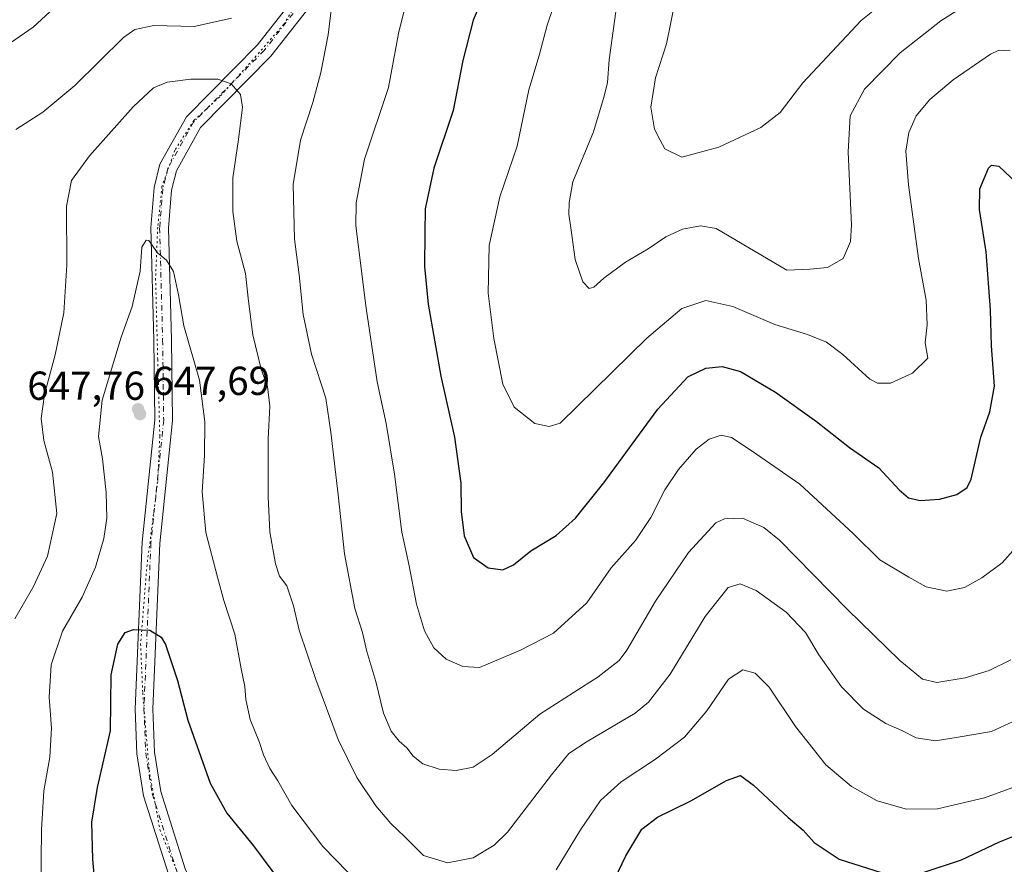
# Model space of a CAD drawing. Units: metres. Extents: x 594832 to 598313, y 4652734 to 4655094.
# Drawn here: x 595236 to 595480, y 4653316 to 4653525 of the extents above; entities that cross this region are included whole.
import ezdxf

# ---------------------------------------------------------------- set-up
doc = ezdxf.new("R2010")
doc.units = ezdxf.units.M
doc.header["$MEASUREMENT"] = 0
doc.linetypes.add('DGN Style 4', pattern=[2.6384748266838614, 1.318413404963828, -0.6592067024819142, 0.001648016756204785, -0.6592067024819142])
doc.linetypes.add('DGN Style 5', pattern=[1.1536117293433497, 0.4944050268614355, -0.6592067024819142])
for name, color, linetype, lineweight in [('Camino Cxs', 7, 'Continuous', 0), ('Camino eje', 30, 'DGN Style 4', 13), ('Curva de nivel maestra', 30, 'Continuous', 30), ('Curva de nivel normal', 30, 'Continuous', 0), ('Punto de cota en terreno', 7, 'Continuous', 0), ('Rótulo de punto de cota en terreno', 7, 'Continuous', 0), ('Vía pecuaria eje', 92, 'DGN Style 5', 0)]:
    doc.layers.add(name, color=color, linetype=linetype, lineweight=lineweight)
doc.styles.add('Style-Arial', font='txt')

# ---------------------------------------------------------------- blocks, each defined once
blk = doc.blocks.new('5PATER')
at = {"layer": 'Punto de cota en terreno', "linetype": 'Continuous', "lineweight": 0}
h = blk.add_hatch(color=51, dxfattribs=at)
edge = h.paths.add_edge_path()
edge.add_ellipse((0, 0), major_axis=(-0.1095731443231308, -0.1110710700762829), ratio=0.9994222409660322, start_angle=0, end_angle=360)

msp = doc.modelspace()

# ---------------------------------------------------------------- linework, layer by layer
at = {"layer": 'Camino Cxs', "color": 7, "linetype": 'Continuous', "lineweight": 0}
for points in [[(595272.9200999998, 4653313.0601, 654.937699999995), (595266.6501000002, 4653332.7401, 653.7964999999967), (595265.0201000003, 4653343.130100001, 652.7183999999979), (595264.5601000005, 4653354.2501, 651.9660000000003), (595266.3000999996, 4653395.550100001, 647.9927000000025), (595269.4600999998, 4653425.870100001, 647.7767000000022), (595269.2001, 4653445.5801, 646.4219000000012), (595268.4501, 4653473.440099999, 645.0138000000006), (595269.2701000003, 4653483.4101, 644.5127999999969), (595270.7001, 4653489.140100001, 643.9541999999929), (595277.2901, 4653500.880100001, 642.0913), (595294.8800999997, 4653518.7501, 638.9507000000012), (595306.8901000004, 4653534.130100001, 636.141300000003)], [(595272.9200999998, 4653313.0601, 654.937699999995), (595266.6501000002, 4653332.7401, 653.7964999999967), (595265.0201000003, 4653343.130100001, 652.7183999999979), (595264.5601000005, 4653354.2501, 651.9660000000003), (595266.3000999996, 4653395.550100001, 647.9927000000025), (595269.4600999998, 4653425.870100001, 647.7767000000022), (595269.2001, 4653445.5801, 646.4219000000012), (595268.4501, 4653473.440099999, 645.0138000000006), (595269.2701000003, 4653483.4101, 644.5127999999969), (595270.7001, 4653489.140100001, 643.9541999999929), (595277.2901, 4653500.880100001, 642.0913), (595294.8800999997, 4653518.7501, 638.9507000000012), (595306.8901000004, 4653534.130100001, 636.141300000003)], [(595310.6001000004, 4653531.8301, 636.2130000000034), (595298.1501000002, 4653515.880100001, 638.6759000000021), (595280.7901, 4653498.2401, 642.1674999999959), (595274.7801000001, 4653487.530099999, 643.7271999999939), (595273.5800999999, 4653482.700099999, 644.2644), (595272.8101000005, 4653473.3201, 644.8818000000028), (595273.5500999996, 4653445.670100001, 646.4024999999965), (595273.8101000005, 4653425.670100001, 647.3364000000003), (595270.6401000004, 4653395.2301, 648.3929000000062), (595268.9101, 4653354.2501, 652.0694999999978), (595269.3501000004, 4653343.5601, 652.6490999999951), (595270.8901000004, 4653333.7501, 653.7087000000029), (595276.9901000002, 4653314.600099999, 654.9523000000045)], [(595310.6001000004, 4653531.8301, 636.2130000000034), (595298.1501000002, 4653515.880100001, 638.6759000000021), (595280.7901, 4653498.2401, 642.1674999999959), (595274.7801000001, 4653487.530099999, 643.7271999999939), (595273.5800999999, 4653482.700099999, 644.2644), (595272.8101000005, 4653473.3201, 644.8818000000028), (595273.5500999996, 4653445.670100001, 646.4024999999965), (595273.8101000005, 4653425.670100001, 647.3364000000003), (595270.6401000004, 4653395.2301, 648.3929000000062), (595268.9101, 4653354.2501, 652.0694999999978), (595269.3501000004, 4653343.5601, 652.6490999999951), (595270.8901000004, 4653333.7501, 653.7087000000029), (595276.9901000002, 4653314.600099999, 654.9523000000045), (595284.7001, 4653297.170100001, 656.868100000007), (595291.5500999996, 4653286.190099999, 658.113200000007), (595301.3800999997, 4653275.0701, 659.5408000000025), (595312.7200999996, 4653264.9101, 660.8886000000057), (595320.8701, 4653259.280099999, 661.5439999999944), (595330.6001000004, 4653254.9301, 662.3171000000002), (595340.3701, 4653253.120100001, 662.2658999999985), (595355.7200999996, 4653252.7301, 662.8754000000044), (595360.9001000002, 4653251.6501, 663.0092000000004), (595364.4101, 4653248.5701, 663.101800000004), (595370.1801000005, 4653237.190099999, 663.5608999999968)]]:
    msp.add_polyline3d(points, dxfattribs=at)
at = {"layer": 'Camino eje', "color": 30, "linetype": 'DGN Style 4', "lineweight": 13}
msp.add_polyline3d([(595308.7451, 4653532.9801, 636.148000000001), (595296.5151000004, 4653517.315099999, 638.7103999999963), (595279.0401, 4653499.5601, 642.0874999999943), (595272.7401000002, 4653488.335100001, 643.7670000000071), (595271.4250999996, 4653483.0551, 644.2940999999992), (595270.6300999997, 4653473.380100001, 644.9331999999995), (595271.3750999998, 4653445.6251, 646.4131999999954), (595271.6350999996, 4653425.770099999, 647.3843000000053), (595268.4700999996, 4653395.390100001, 648.1805000000022), (595266.7351000002, 4653354.2501, 651.9823000000034), (595267.1851000005, 4653343.345100001, 652.7611999999936), (595268.7701000003, 4653333.245100001, 653.6683000000048), (595274.9550999999, 4653313.8301, 654.9324999999953), (595282.7751000002, 4653296.1501, 656.6465999999928), (595289.8051000005, 4653284.8851, 658.4921999999933), (595299.8350999998, 4653273.5351, 660.1352999999945), (595311.3701, 4653263.200099999, 661.9495000000024), (595319.8000999996, 4653257.3751, 662.3282999999938), (595329.9501, 4653252.840100001, 662.9903999999951), (595340.1451000003, 4653250.950099999, 663.226800000004), (595355.4700999996, 4653250.5601, 663.2290999999968), (595359.9001000002, 4653249.640100001, 663.2480999999971), (595362.6651, 4653247.215100001, 663.3441000000021), (595369.5915000001, 4653233.537500001, 663.8402999999962)], dxfattribs=at)
at = {"layer": 'Curva de nivel maestra', "color": 30, "linetype": 'Continuous', "lineweight": 30, "flags": 128}
for points, elevation in [([(595351.7100000001, 4653532.770099999), (595348.2800000003, 4653524.790100001), (595345.7199999997, 4653514.800100001), (595343.2999999998, 4653502.460100001), (595338.5199999996, 4653488.130100001), (595336.4000000004, 4653478.130100001), (595336.3200000003, 4653472.140100001), (595336.2199999997, 4653463.840100001), (595337.1500000004, 4653454.5101), (595340.2599999999, 4653436.630100001), (595343.6399999997, 4653421.530099999), (595345.2400000002, 4653410.140100001), (595345.3499999996, 4653403.140100001), (595346.0199999996, 4653397.140100001), (595348.3499999996, 4653391.7601), (595352, 4653389.170100001), (595355.6500000004, 4653388.6801), (595358.3099999996, 4653389.920100001), (595362.5499999998, 4653393.4001), (595368.8399999999, 4653397.190099999), (595373.6100000005, 4653401.470100001), (595380.6200000001, 4653410.2301), (595394.0300000003, 4653428.5001), (595401.4500000002, 4653436.520099999), (595405.9500000002, 4653438.6601), (595409.9699999997, 4653439.0801), (595414.4699999997, 4653437.8101), (595423.1399999997, 4653432.710100001), (595433.3600000005, 4653425.380100001), (595441.4900000002, 4653419.0001), (595448.7999999998, 4653413.970100001), (595453.8099999996, 4653408.530099999), (595456.1299999999, 4653406.4801), (595458.9800000006, 4653405.860099999), (595463.7599999999, 4653406.210100001), (595468.1200000001, 4653407.300100001), (595470.6200000001, 4653409.040100001), (595471.6699999999, 4653411.110099999), (595474.0499999998, 4653421.540100001), (595476.2699999996, 4653427.790100001), (595477.3899999997, 4653434.210100001), (595476.7000000002, 4653444.130100001), (595476.4199999999, 4653453.040100001), (595475.3099999996, 4653467.450099999), (595473.7100000001, 4653477.9301), (595473.7400000002, 4653483.020099999), (595475.8899999997, 4653488.130100001), (595476.6900000004, 4653488.9301), (595478.5099999999, 4653488.690099999), (595482.9299999997, 4653484.420100001)], 625), ([(595255.1399999997, 4653304.6501), (595254.0700000003, 4653316.9801), (595253.7999999998, 4653326.210100001), (595255.2699999996, 4653334.7501), (595258.4699999997, 4653348.8101), (595258.6200000001, 4653362.6801), (595260.3099999996, 4653370.2401), (595262.0700000003, 4653373.140100001), (595264.1299999999, 4653373.880100001), (595268.2300000006, 4653373.7401), (595270.9800000006, 4653372.030099999), (595272.0499999998, 4653370.210100001), (595275.0199999996, 4653361.2501), (595277.6500000004, 4653351.470100001), (595283.1200000001, 4653335.850099999), (595287.3099999996, 4653328.4301), (595293.8899999997, 4653320.290100001), (595302.9900000002, 4653308.100099999)], 650), ([(595380.5599999996, 4653306.3101), (595386.0599999996, 4653317.8201), (595390.0800000001, 4653324.4801), (595393.9800000006, 4653327.460100001), (595402.2100000001, 4653331.450099999), (595411.0599999996, 4653336.540100001), (595414.5300000003, 4653337.700099999), (595417.75, 4653335.3201), (595426.3099999996, 4653327.340100001), (595430.0199999996, 4653324.190099999), (595432.7599999999, 4653321.170100001), (595438.9100000003, 4653317.050100001), (595449.5899999999, 4653313.630100001)], 650), ([(595459.7800000003, 4653313.6801), (595469.2400000002, 4653316.8201), (595478.6600000003, 4653321.340100001), (595489.4199999999, 4653325.5801)], 650)]:
    msp.add_lwpolyline(points, dxfattribs=dict(at, elevation=elevation))
at = {"layer": 'Curva de nivel normal', "color": 30, "linetype": 'Continuous', "lineweight": 0, "flags": 128}
for points, elevation in [([(595462.1100000005, 4653539.0101), (595444.4199999999, 4653524.700099999), (595429.9800000006, 4653509.3101), (595424.3099999996, 4653501.920100001), (595419.5199999996, 4653498.2601), (595409.1600000003, 4653493.380100001), (595399.9800000006, 4653490.9001), (595395.75, 4653492.960100001), (595394.6399999997, 4653495.130100001), (595393.1600000003, 4653497.800100001), (595392.29, 4653503.3101), (595393.4100000003, 4653510.5001), (595396.1399999997, 4653518.960100001), (595398.2800000003, 4653529.5601)], 610), ([(595230.6500000004, 4653517.170100001), (595239.2800000003, 4653523.0701), (595251.7699999996, 4653534.640100001)], 630), ([(595369.4800000006, 4653532.1501), (595366.5999999996, 4653523.610099999), (595364.5999999996, 4653516.0601), (595362.0700000003, 4653507.5601), (595359.1699999999, 4653493.5801), (595354.8799999999, 4653481.0601), (595352.2800000003, 4653469.020099999), (595352.04, 4653457.1801), (595353.4199999999, 4653445.960100001), (595355.6399999997, 4653434.6801), (595358.4500000002, 4653429.0001), (595363.5700000003, 4653424.960100001), (595367.0999999996, 4653424.1801), (595369.8300000001, 4653424.9901), (595391.2800000003, 4653446.050100001), (595399.9800000006, 4653453.4101), (595405.9000000004, 4653455.350099999), (595412.6200000001, 4653453.9001), (595423, 4653449.4801), (595431.1200000001, 4653446.9301), (595435.8200000003, 4653445.090100001), (595439.8700000001, 4653442.0101), (595446.5599999996, 4653435.880100001), (595448.4199999999, 4653434.9001), (595451.6600000003, 4653434.920100001), (595457.1299999999, 4653437.370100001), (595460.8600000005, 4653441.120100001), (595460.2199999997, 4653444.880100001), (595460.7000000002, 4653449.4001), (595460.5099999999, 4653455.460100001), (595458.6100000005, 4653465.800100001), (595456.0800000001, 4653484.020099999), (595455.4800000006, 4653492.370100001), (595456.1900000004, 4653497.020099999), (595458.04, 4653501.130100001), (595461.4000000004, 4653505.1601), (595467.1699999999, 4653510.040100001), (595476.4600000001, 4653516.4001), (595478.5099999999, 4653517.420100001), (595481.3099999996, 4653517.2401)], 620), ([(595313.3499999996, 4653529.360099999), (595312.3600000005, 4653521.220100001), (595310.5800000001, 4653511.9001), (595308.6100000005, 4653504.460100001), (595305.5199999996, 4653495.130100001), (595303.7199999997, 4653484.120100001), (595304.04, 4653470.620100001), (595305.2000000002, 4653461.7401), (595306.1699999999, 4653451.9301), (595308.25, 4653442.130100001), (595311.8099999996, 4653431.190099999), (595313.04, 4653422.770099999), (595314.8399999999, 4653407.220100001), (595316.3799999999, 4653392.6601), (595319.0099999999, 4653379.140100001), (595320.8600000005, 4653373.140100001), (595321.9800000006, 4653368.470100001), (595324.2000000002, 4653361.020099999), (595326.0599999996, 4653353.190099999), (595327.9900000002, 4653348.690099999), (595329.9900000002, 4653346.220100001), (595331.8700000001, 4653344.590100001), (595333.4199999999, 4653342.520099999), (595335.8099999996, 4653340.630100001), (595339.8899999997, 4653339.300100001), (595344.0899999999, 4653338.970100001), (595348.29, 4653339.8201), (595353.0099999999, 4653342.940099999), (595364.7800000003, 4653352.9001), (595379.25, 4653362.1601), (595384.4699999997, 4653366.2601), (595386.3799999999, 4653368.8101), (595393.4800000006, 4653380.920100001), (595401.5800000001, 4653392.9901), (595408.3799999999, 4653400.3201), (595410.5499999998, 4653401.3201), (595415.0099999999, 4653401.4901), (595420.2699999996, 4653399.1601), (595424.1399999997, 4653396.0001), (595440.8799999999, 4653378.950099999), (595453.9600000001, 4653366.190099999), (595459.5499999998, 4653361.600099999), (595463.0999999996, 4653360.770099999), (595470.1399999997, 4653361.9001), (595476.0999999996, 4653363.710100001), (595481.4699999997, 4653366.420100001)], 635.0000000000001), ([(595331.7400000002, 4653529.540100001), (595329.7599999999, 4653521.4801), (595327.3399999999, 4653508.1601), (595321.3799999999, 4653490.4001), (595319.2999999998, 4653479.590100001), (595319.2400000002, 4653473.860099999), (595321.8099999996, 4653453.460100001), (595324.4900000002, 4653435.2601), (595326.7100000001, 4653424.960100001), (595328.7599999999, 4653412.390100001), (595330.6500000004, 4653398.0001), (595332.3200000003, 4653390.0801), (595334.2699999996, 4653380.210100001), (595336.2599999999, 4653373.610099999), (595338.5800000001, 4653369.390100001), (595341.5999999996, 4653366.540100001), (595345.7100000001, 4653364.720100001), (595349.8200000003, 4653364.530099999), (595359.9800000006, 4653368.790100001), (595368.1500000004, 4653373.0101), (595376.4600000001, 4653380.5101), (595382.4500000002, 4653389.1601), (595388.4800000006, 4653395.970100001), (595392.2999999998, 4653401.670100001), (595395.7300000006, 4653408.470100001), (595399.1200000001, 4653413.5001), (595403.54, 4653418.5601), (595406.7300000006, 4653421.020099999), (595409.75, 4653422.030099999), (595412.3099999996, 4653421.4801), (595417.4199999999, 4653418.0801), (595429.1799999997, 4653409.860099999), (595442.5099999999, 4653397.5701), (595449.0099999999, 4653391.1801), (595456.1799999997, 4653386.890100001), (595460.5199999996, 4653384.5001), (595465.6399999997, 4653383.4001), (595469.9699999997, 4653384.300100001), (595474.2999999998, 4653386.7401), (595479.2999999998, 4653390.450099999), (595481.9199999999, 4653393.360099999)], 630), ([(595474.4000000004, 4653531.270099999), (595464.0899999999, 4653524.630100001), (595454.0199999996, 4653516.720100001), (595445.2199999997, 4653507.7601), (595441.7000000002, 4653501.120100001), (595441.1299999999, 4653492.130100001), (595442.0199999996, 4653474.130100001), (595441.7100000001, 4653470.040100001), (595439.9600000001, 4653465.8201), (595436.0199999996, 4653463.600099999), (595431.6399999997, 4653463.130100001), (595425.9800000006, 4653462.9101), (595408.4699999997, 4653473.2401), (595404.6100000005, 4653473.850099999), (595400.1399999997, 4653473.040100001), (595395.9800000006, 4653471.1801), (595391.6500000004, 4653468.1601), (595385.9800000006, 4653464.860099999), (595380.6500000004, 4653460.960100001), (595378.1600000003, 4653458.700099999), (595376.9800000006, 4653458.4001), (595375.4100000003, 4653459.9801), (595373.5099999999, 4653465.5601), (595372.5499999998, 4653472.8201), (595371.9600000001, 4653476.770099999), (595372.0499999998, 4653479.540100001), (595372.9699999997, 4653484.790100001), (595378.1200000001, 4653497.130100001), (595380.7000000002, 4653505.9801), (595381.5899999999, 4653509.350099999), (595381.9299999997, 4653515.0001), (595383.9299999997, 4653529.340100001)], 615), ([(595235, 4653497.7501), (595241.6699999999, 4653502.020099999), (595249.5899999999, 4653508.620100001), (595261.6799999997, 4653520.4901), (595264.5099999999, 4653522.550100001), (595269.2000000002, 4653523.520099999), (595279.1600000003, 4653523.280099999), (595288.4299999997, 4653525.290100001)], 635.0000000000001), ([(595487.4000000004, 4653353.5801), (595476.6399999997, 4653348.620100001), (595468.4299999997, 4653347.2301), (595462.7800000003, 4653346.340100001), (595458.0199999996, 4653347.100099999), (595454.4199999999, 4653348.920100001), (595450.5, 4653350.590100001), (595445, 4653354.1801), (595439.5, 4653359.670100001), (595433.9199999999, 4653367.600099999), (595430.5599999996, 4653373.130100001), (595425.8300000001, 4653378.1801), (595418.3899999997, 4653383.550100001), (595414.4000000004, 4653385.2501), (595411.4500000002, 4653384.290100001), (595405.7400000002, 4653377.1601), (595397.0499999998, 4653362.8201), (595391.7100000001, 4653355.9001), (595388.4400000004, 4653353.1801), (595376.5099999999, 4653346.190099999), (595371.9600000001, 4653343.210100001), (595367.6600000003, 4653337.9001), (595356.75, 4653323.700099999), (595353.4600000001, 4653320.4901), (595348.2800000003, 4653317.370100001), (595341.9400000004, 4653316.100099999), (595336, 4653317.9001), (595331.3899999997, 4653322.550100001), (595327.9299999997, 4653325.840100001), (595324.1699999999, 4653330.190099999), (595319.4600000001, 4653337.220100001), (595314.8600000005, 4653346.6501), (595309.2999999998, 4653361.4901), (595305.2100000001, 4653373.710100001), (595303.79, 4653379.780099999), (595302.1299999999, 4653384.6801), (595300.2800000003, 4653387.100099999), (595299.3099999996, 4653390.130100001), (595297.9500000002, 4653398.100099999), (595297.4699999997, 4653406.7301), (595297.4699999997, 4653421.090100001), (595297.9299999997, 4653429.200099999), (595297.3099999996, 4653434.120100001), (595295.7999999998, 4653438.370100001), (595293.75, 4653446.880100001), (595292.6399999997, 4653455.190099999), (595291.9199999999, 4653462.0601), (595289.7599999999, 4653470.120100001), (595288.7599999999, 4653477.4301), (595288.7800000003, 4653485.8101), (595290.1600000003, 4653495.300100001), (595291.1500000004, 4653503.290100001), (595290.6200000001, 4653506.4301), (595288.3600000005, 4653509.030099999), (595285.04, 4653510.1801), (595278.3200000003, 4653510.210100001), (595272.5099999999, 4653509.5001), (595269.0700000003, 4653508.050100001), (595264.04, 4653503.360099999), (595253.2300000006, 4653491.220100001), (595248.8200000003, 4653485.130100001), (595247.5899999999, 4653478.780099999), (595247.6500000004, 4653464.2401), (595246.8700000001, 4653452.340100001), (595244.7599999999, 4653441.940099999), (595242.1200000001, 4653432.140100001), (595241.2599999999, 4653426.170100001), (595241.9800000006, 4653420.6801), (595244.0899999999, 4653412.890100001), (595245.1600000003, 4653402.600099999), (595242.8300000001, 4653392.0801), (595239.4199999999, 4653384.5601), (595234.7599999999, 4653376.5701)], 640), ([(595317.2199999997, 4653313.780099999), (595311.04, 4653320.1601), (595303.3799999999, 4653330.280099999), (595299.9400000004, 4653336.440099999), (595297.9600000001, 4653339.460100001), (595296.3600000005, 4653342.8201), (595295.3300000001, 4653345.9301), (595293.0599999996, 4653351.5801), (595291.9699999997, 4653356.540100001), (595291.7699999996, 4653359.770099999), (595290.8600000005, 4653364.1601), (595289.2300000006, 4653372.7401), (595286.5300000003, 4653381.120100001), (595284.9900000002, 4653386.9001), (595282.0599999996, 4653397.940099999), (595281.2000000002, 4653408.030099999), (595281.7400000002, 4653416.960100001), (595281.8099999996, 4653425.3101), (595280.4800000006, 4653435.620100001), (595276.6399999997, 4653449.110099999), (595275.2999999998, 4653456.770099999), (595274.0999999996, 4653462.5801), (595272.3499999996, 4653465.390100001), (595270.0700000003, 4653467.220100001), (595267.9600000001, 4653470.290100001), (595267.2699999996, 4653470.340100001), (595266.2599999999, 4653468.590100001), (595265.7999999998, 4653462.640100001), (595263.79, 4653453.940099999), (595261.0999999996, 4653446.280099999), (595256.4100000003, 4653430.670100001), (595255.5199999996, 4653421.690099999), (595256.5, 4653416.140100001), (595257.3899999997, 4653407.8101), (595257.5300000003, 4653401.470100001), (595256.7800000003, 4653396.470100001), (595254.7199999997, 4653389.3201), (595251.4699999997, 4653381.920100001), (595246.5700000003, 4653373.520099999), (595243.79, 4653365.190099999), (595243.2699999996, 4653357.140100001), (595243.8600000005, 4653349.4301), (595243.4299999997, 4653342.290100001), (595241.9199999999, 4653333.9801), (595241.3700000001, 4653324.2501), (595241.1600000003, 4653301.9801)], 645), ([(595483.7599999999, 4653335.420100001), (595474.9699999997, 4653332.220100001), (595463.2999999998, 4653329.4801), (595455.6500000004, 4653329.4001), (595448.3700000001, 4653331.470100001), (595441.9900000002, 4653334.9801), (595435.6399999997, 4653340.4101), (595428.1299999999, 4653349.860099999), (595421.6299999999, 4653359.5801), (595418.1100000005, 4653363.110099999), (595415.1100000005, 4653363.9101), (595411.5199999996, 4653361.5801), (595406.1900000004, 4653353.780099999), (595400.6699999999, 4653347.270099999), (595393.4800000006, 4653341.7601), (595384.9800000006, 4653336.1601), (595379.8399999999, 4653331.5601), (595374.8600000005, 4653324.3101), (595368.8799999999, 4653314.390100001)], 645)]:
    msp.add_lwpolyline(points, dxfattribs=dict(at, elevation=elevation))
at = {"layer": 'Vía pecuaria eje', "color": 92, "linetype": 'DGN Style 5', "lineweight": 0}
msp.add_polyline3d([(595308.7841999996, 4653536.002599999, 636.0421999999963), (595301.3755000001, 4653523.832000001, 637.5106999999989), (595294.4961000001, 4653515.894500001, 639.2249000000012), (595285.5000999998, 4653505.840399999, 641.0108999999939), (595279.1498999996, 4653500.0196, 642.0356000000029), (595274.3870999999, 4653492.611400001, 643.3628999999928), (595271.2119000005, 4653483.615599999, 644.2626000000018), (595270.1534000002, 4653473.5614, 644.9483999999939), (595269.6239, 4653460.861500001, 645.5295999999944), (595270.1525999998, 4653440.7533, 646.8669999999984), (595270.6814000001, 4653421.703400001, 647.4609000000055), (595270.1518999999, 4653410.591, 647.8484999999928), (595267.5055999998, 4653389.953500001, 648.5486999999994), (595265.9177000001, 4653370.374500001, 650.7341000000015), (595266.4464999996, 4653358.203700001, 651.6831999999995), (595268.0335999997, 4653339.1538, 653.1202000000048), (595270.6791000003, 4653324.337099999, 654.2207999999955), (595278.0871000001, 4653306.3455, 655.5295000000042)], dxfattribs=at)

# ---------------------------------------------------------------- block references
at = {"layer": 'Punto de cota en terreno', "color": 7, "linetype": 'Continuous', "lineweight": 0, "xscale": 10, "yscale": 10, "zscale": 10}
for p in [(595265.29, 4653428.460000001, 647.6900000000023), (595265.7800000003, 4653427.26, 647.7599999999948)]:
    msp.add_blockref('5PATER', p, dxfattribs=at)

# ---------------------------------------------------------------- texts
at = {"layer": 'Rótulo de punto de cota en terreno', "color": 7, "linetype": 'Continuous', "lineweight": 0, "style": 'Style-Arial'}
for s, p in [('647,69', (595268.8178000003, 4653431.9878)), ('647,76', (595237.8471999997, 4653430.787799999))]:
    msp.add_text(s, height=7.000000000000002, dxfattribs=at).set_placement(p)

doc.saveas('drawing.dxf')
